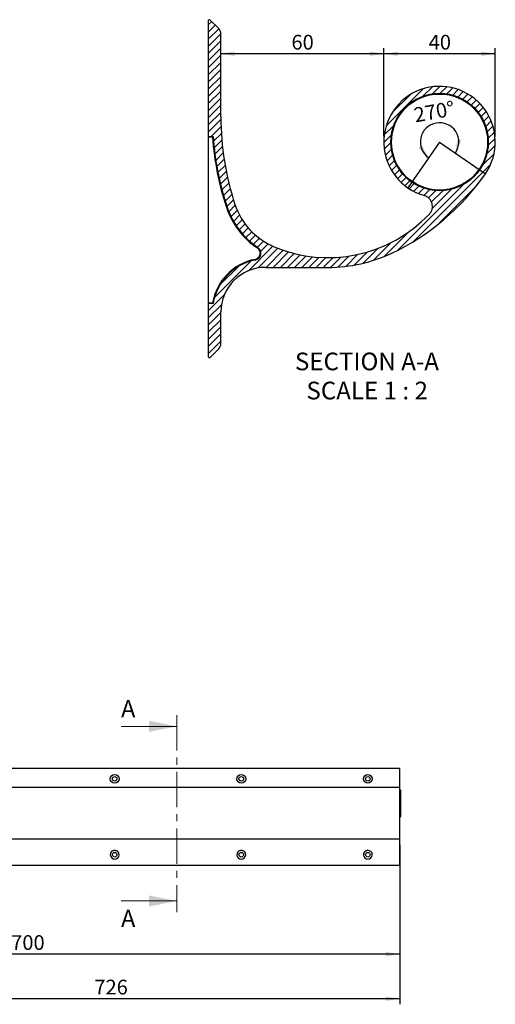
# Model space of a CAD drawing. Units: millimetres. Extents: x 546 to 2330, y 532 to 1849.
# Drawn here: x 1732 to 2330, y 532 to 1769 of the extents above; entities that cross this region are included whole.
import ezdxf

# ---------------------------------------------------------------- set-up
doc = ezdxf.new("R2010")
doc.units = ezdxf.units.MM
doc.header["$LTSCALE"] = 7
doc.linetypes.add('CENTER', pattern=[10.16, 6.35, -1.27, 1.27, -1.27])
doc.layers.add('2', color=7, linetype='Continuous')
doc.styles.add('SLDTEXTSTYLE0', font='TXT', dxfattribs={"width": 0.605})
doc.dimstyles.new('SLDDIMSTYLE0', dxfattribs={"dimtxt": 17.978231, "dimasz": 17.5, "dimexe": 0, "dimexo": 0.0625, "dimgap": 4.494558, "dimtad": 1, "dimdec": 1, "dimrnd": 1e-09, "dimzin": 12, "dimdsep": 46, "dimtxsty": 'SLDTEXTSTYLE0', "dimsah": 1, "dimcen": 0.09, "dimadec": 0, "dimazin": 3, "dimtfac": 1, "dimtdec": 1, "dimtofl": 0, "dimtmove": 0, "dimatfit": 3, "dimfxl": 0, "dimfrac": 2, "dimtolj": 1, "dimtzin": 12, "dimarcsym": 0})
doc.dimstyles.new('SLDDIMSTYLE1', dxfattribs={"dimtxt": 17.978231, "dimasz": 17.5, "dimexe": 0, "dimexo": 0.0625, "dimgap": 4.494558, "dimtad": 1, "dimdec": 0, "dimrnd": 1e-09, "dimzin": 12, "dimdsep": 46, "dimtxsty": 'SLDTEXTSTYLE0', "dimsah": 1, "dimcen": 0.09, "dimadec": 0, "dimazin": 3, "dimtfac": 1, "dimtdec": 0, "dimtofl": 0, "dimtmove": 0, "dimatfit": 3, "dimfxl": 0, "dimfrac": 2, "dimtolj": 1, "dimtzin": 12, "dimarcsym": 0})
doc.dimstyles.new('SLDDIMSTYLE2', dxfattribs={"dimtxt": 17.978231, "dimasz": 17.5, "dimexe": 0, "dimexo": 0.0625, "dimgap": 4.494558, "dimtad": 1, "dimdec": 4, "dimlfac": 2, "dimzin": 12, "dimdsep": 46, "dimtxsty": 'SLDTEXTSTYLE0', "dimsah": 1, "dimcen": 0.09, "dimazin": 3, "dimtfac": 1, "dimtofl": 0, "dimtmove": 0, "dimatfit": 3, "dimfxl": 0, "dimfrac": 2, "dimtolj": 1, "dimtzin": 12, "dimarcsym": 0})
doc.dimstyles.new('SLDDIMSTYLE3', dxfattribs={"dimtxt": 17.978231, "dimasz": 17.5, "dimexe": 0, "dimexo": 0.0625, "dimgap": 4.494558, "dimtad": 1, "dimdec": 1, "dimlfac": 0.285714, "dimrnd": 1e-09, "dimzin": 12, "dimdsep": 46, "dimtxsty": 'SLDTEXTSTYLE0', "dimsah": 1, "dimcen": 0.09, "dimadec": 0, "dimazin": 3, "dimtfac": 1, "dimtdec": 1, "dimtofl": 0, "dimtmove": 0, "dimatfit": 3, "dimfxl": 0, "dimfrac": 2, "dimtolj": 1, "dimtzin": 12, "dimarcsym": 0})

# ---------------------------------------------------------------- blocks, each defined once
blk = doc.blocks.new('_D_1')
at = {"layer": '2'}
for p, q in [((1509.4, 797.2), (1509.4, 587.7)), ((2209.4, 732.2), (2209.4, 587.7)), ((2209.4, 594.7), (1509.4, 594.7))]:
    blk.add_line(p, q, dxfattribs=at)
for points in [[(1509.4, 594.7), (1526.9, 591.9), (1526.9, 597.5)], [(2209.4, 594.7), (2191.9, 597.5), (2191.9, 591.9)]]:
    blk.add_solid(points, dxfattribs=at)
at = {"layer": '2', "insert": (1721.3, 618.6), "char_height": 18.52, "attachment_point": 1, "style": 'SLDTEXTSTYLE0'}
blk.add_mtext('700', dxfattribs=at)
blk = doc.blocks.new('_D_3')
at = {"layer": '2'}
for p, q in [((1483.3, 699.8), (1483.3, 531.7)), ((2209.4, 704.9), (2209.4, 531.7)), ((2209.4, 538.7), (1483.3, 538.7))]:
    blk.add_line(p, q, dxfattribs=at)
for points in [[(1483.3, 538.7), (1500.8, 535.9), (1500.8, 541.5)], [(2209.4, 538.7), (2191.9, 541.5), (2191.9, 535.9)]]:
    blk.add_solid(points, dxfattribs=at)
at = {"layer": '2', "insert": (1825.8, 562.6), "char_height": 18.52, "attachment_point": 1, "style": 'SLDTEXTSTYLE0'}
blk.add_mtext('726', dxfattribs=at)
blk = doc.blocks.new('_D_4')
at = {"layer": '2'}
blk.add_arc((2259.5, 1615.3), 24.2, 325.3223, 235.3223, dxfattribs=at)
for points in [[(2245.7, 1595.4), (2237.3, 1611), (2232.9, 1607.6)], [(2279.4, 1601.5), (2287.1, 1617.4), (2281.7, 1619.1)]]:
    blk.add_solid(points, dxfattribs=at)
at = {"layer": '2', "insert": (2225.8, 1658), "char_height": 18.52, "attachment_point": 1, "rotation": 10.3223, "style": 'SLDTEXTSTYLE0'}
blk.add_mtext('270°', dxfattribs=at)
blk = doc.blocks.new('_D_5')
at = {"layer": '2'}
for p, q in [((2189.5, 1622.3), (2189.5, 1733.2)), ((2329.5, 1622.3), (2329.5, 1733.2)), ((2329.5, 1726.2), (2189.5, 1726.2))]:
    blk.add_line(p, q, dxfattribs=at)
for points in [[(2189.5, 1726.2), (2207, 1723.4), (2207, 1729)], [(2329.5, 1726.2), (2312, 1729), (2312, 1723.4)]]:
    blk.add_solid(points, dxfattribs=at)
at = {"layer": '2', "insert": (2245.8, 1750), "char_height": 18.52, "attachment_point": 1, "style": 'SLDTEXTSTYLE0'}
blk.add_mtext('40', dxfattribs=at)
blk = doc.blocks.new('_D_6')
at = {"layer": '2'}
for p, q in [((2189.5, 1622.3), (2189.5, 1733.2)), ((2189.5, 1726.2), (1984.7, 1726.2))]:
    blk.add_line(p, q, dxfattribs=at)
for points in [[(1984.7, 1726.2), (2002.2, 1723.4), (2002.2, 1729)], [(2189.5, 1726.2), (2172, 1729), (2172, 1723.4)]]:
    blk.add_solid(points, dxfattribs=at)
at = {"layer": '2', "insert": (2073.4, 1750), "char_height": 18.52, "attachment_point": 1, "style": 'SLDTEXTSTYLE0'}
blk.add_mtext('60', dxfattribs=at)
blk = doc.blocks.new('SW_NOTE_0_12')
at = {"layer": '2', "color": 0, "char_height": 22.225, "attachment_point": 2, "style": 'SLDTEXTSTYLE0'}
for s, insert in [('SECTION A-A', (95.5, 28.6)), ('SCALE 1 : 2', (95.8, -8))]:
    blk.add_mtext(s, dxfattribs=dict(at, insert=insert))

msp = doc.modelspace()

# ---------------------------------------------------------------- hatches: boundary and pattern name
at = {"layer": '2', "linetype": 'Continuous', "lineweight": 18}
h = msp.add_hatch(dxfattribs=at)
h.set_pattern_fill('ANSI31', color=256, scale=2, style=0)
edge = h.paths.add_edge_path(flags=0)
edge.add_line((1975.064886, 1412.263661), (1968.980707, 1412.263661))
edge.add_line((1968.980707, 1412.263661), (1968.980707, 1345.64356))
edge.add_arc((1970.380707, 1345.64356), 1.4, 180, 315)
edge.add_line((1971.370657, 1344.653611), (1981.655328, 1354.938282))
edge.add_arc((1974.230707, 1362.362904), 10.5, 315, 360)
edge.add_line((1984.730707, 1362.362904), (1984.730707, 1401.763661))
edge.add_arc((2040.730707, 1401.763661), 56, 90, 180, ccw=False)
edge.add_line((2040.730707, 1457.763661), (2119.480707, 1457.763661))
edge.add_arc((2119.480707, 1645.013661), 187.25, 270, 295.2838421)
edge.add_arc((2072.392614, 1744.702046), 297.5, 295.2838421, 325.322269617)
edge.add_arc((2259.480707, 1615.263661), 70, 325.322269617, 614.13982589)
edge.add_arc((2236.524292, 1534.461415), 14, -43.366290311, 74.13982589, ccw=False)
edge.add_arc((2119.480707, 1645.013661), 175, 247.175130205, 316.633709689, ccw=False)
edge.add_arc((2085.538084, 1564.365361), 87.5, 198.321929278, 247.175130205, ccw=False)
edge.add_arc((2334.730707, 1646.883762), 350, 180, 198.321929278, ccw=False)
edge.add_line((1984.730707, 1646.883762), (1984.730707, 1750.914419))
edge.add_arc((1974.230707, 1750.914419), 10.5, 0, 45)
edge.add_line((1981.655328, 1758.33904), (1971.370657, 1768.623712))
edge.add_arc((1970.380707, 1767.633762), 1.4, 45, 180)
edge.add_line((1968.980707, 1767.633762), (1968.980707, 1622.263661))
edge.add_line((1968.980707, 1622.263661), (1975.072396, 1622.263661))
edge.add_arc((2334.730707, 1646.883762), 360.5, 183.916024249, 198.321929278)
edge.add_arc((2085.538084, 1564.365361), 98, 198.321929278, 236.251861355)
edge.add_arc((2026.233845, 1475.604053), 8.75, -78.892563436, 56.251861355, ccw=False)
edge.add_arc((2040.730707, 1401.763661), 66.5, 101.107436564, 170.915279713)
edge = h.paths.add_edge_path(flags=0)
edge.add_arc((2259.480707, 1615.263661), 61.25, 0, 360)

# ---------------------------------------------------------------- linework, layer by layer
at = {"color": 7, "linetype": 'Continuous', "lineweight": 25}
for p, q in [((1968.980707, 1767.633762), (1968.980707, 1622.263661)), ((1981.655328, 1758.33904), (1971.370657, 1768.623712)), ((1984.730707, 1646.883762), (1984.730707, 1750.914419)), ((1968.980707, 1622.263661), (1975.072396, 1622.263661)), ((1974.256172, 1621.388661), (1968.980707, 1621.388661)), ((1968.980707, 1621.388661), (1968.980707, 1413.138661)), ((2040.730707, 1457.763661), (2119.480707, 1457.763661)), ((1968.980707, 1413.138661), (1974.322876, 1413.138661)), ((1968.980707, 1412.263661), (1968.980707, 1345.64356)), ((1975.064886, 1412.263661), (1968.980707, 1412.263661)), ((1984.730707, 1362.362904), (1984.730707, 1401.763661)), ((1971.370657, 1344.653611), (1981.655328, 1354.938282)), ((2209.38584, 828.085075), (1515.793004, 828.085075)), ((2209.38584, 827.967918), (2209.38584, 828.085075)), ((2209.38584, 825.02944), (2209.38584, 827.967918)), ((2209.38584, 822.90812), (2209.38584, 825.02944)), ((2209.38584, 804.15076), (2209.38584, 822.90812)), ((2209.38584, 804.15076), (1509.379824, 804.15076)), ((2209.38584, 772.771562), (2209.38584, 804.15076)), ((2210.385827, 800.650761), (2209.38584, 801.650761)), ((2210.385827, 800.650761), (2210.385827, 799.400466)), ((2210.385827, 799.400466), (2210.385827, 767.650759)), ((2209.38584, 744.2759), (2209.38584, 772.771562)), ((2209.38584, 766.650761), (2210.385827, 767.650759)), ((2209.38584, 739.150757), (2209.38584, 744.2759)), ((2209.38584, 739.150757), (1491.963125, 739.150757)), ((2209.38584, 723.150762), (2209.38584, 739.150757)), ((2209.38584, 711.893404), (2209.38584, 723.150762)), ((1483.272379, 706.716443), (2209.38584, 706.716443)), ((2209.38584, 709.772082), (2209.38584, 711.893404)), ((2209.38584, 706.833603), (2209.38584, 709.772082)), ((2209.38584, 706.716443), (2209.38584, 706.833603))]:
    msp.add_line(p, q, dxfattribs=at)
at = {"color": 7, "linetype": 'CENTER', "lineweight": 18}
msp.add_line((1929.403698, 895.003766), (1929.403698, 647.560972), dxfattribs=at)
at = {"color": 7, "linetype": 'Continuous', "lineweight": 18}
for p, q in [((1859.403698, 881.003766), (1929.403698, 881.003766)), ((1859.403698, 661.560972), (1929.403698, 661.560972))]:
    msp.add_line(p, q, dxfattribs=at)
at = {"color": 7, "linetype": 'Continuous', "lineweight": 25}
for centre, radius in [((2259.480707, 1615.263661), 61.25), ((2259.480707, 1615.263661), 60.375), ((1851.329101, 815.085075), 5.5626), ((1851.329101, 815.085075), 2.8956), ((2010.357462, 815.085075), 5.5626), ((2010.357462, 815.085075), 2.8956), ((2169.385824, 815.085075), 5.5626), ((2169.385824, 815.085075), 2.8956), ((1851.329101, 719.716446), 2.8956), ((2010.357462, 719.716446), 2.8956), ((2169.385824, 719.716446), 2.8956)]:
    msp.add_circle(centre, radius, dxfattribs=at)
for centre, radius, start, end in [((1970.380707, 1767.633762), 1.4, 45, 180), ((1974.230707, 1750.914419), 10.5, 0, 45), ((2259.480707, 1615.263661), 70, 325.322269617, 254.13982589), ((2334.730707, 1646.883762), 350, 180, 198.321929278), ((2334.730707, 1646.883762), 361.375, 184.045593063, 198.321929278), ((2334.730707, 1646.883762), 360.5, 183.916024249, 198.321929278), ((2072.392614, 1744.702046), 297.5, 295.2838421, 325.322269617), ((2236.524292, 1534.461415), 14, 316.633709689, 74.13982589), ((2085.538084, 1564.365361), 87.5, 198.321929278, 247.175130205), ((2085.538084, 1564.365361), 98.875, 198.321929278, 236.251861355), ((2085.538084, 1564.365361), 98, 198.321929278, 236.251861355), ((2119.480707, 1645.013661), 175, 247.175130205, 316.633709689), ((2026.233845, 1475.604053), 7.875, 281.107436564, 56.251861355), ((2026.233845, 1475.604053), 8.75, 281.107436564, 56.251861355), ((2119.480707, 1645.013661), 187.25, 270, 295.2838421), ((2040.730707, 1401.763661), 67.375, 101.107436564, 170.280132298), ((2040.730707, 1401.763661), 66.5, 101.107436564, 170.915279713), ((2040.730707, 1401.763661), 56, 90, 180), ((1974.230707, 1362.362904), 10.5, 315, 0), ((1970.380707, 1345.64356), 1.4, 180, 315), ((1851.329101, 719.716446), 5.5626, 141.873937593, 38.126062407), ((2010.357462, 719.716446), 5.5626, 141.873937593, 38.126062407), ((2169.385824, 719.716446), 5.5626, 141.873937593, 38.126062407)]:
    msp.add_arc(centre, radius, start, end, dxfattribs=at)
for points, knots in [([(1846.953264, 723.150769), (1847.214881, 723.484108), (1847.508911, 723.781352), (1848.159432, 724.306709), (1848.519967, 724.535771), (1849.271482, 724.90136), (1849.666328, 725.041544), (1850.490749, 725.231756), (1850.906112, 725.278701), (1851.742958, 725.279388), (1852.167828, 725.231314), (1852.982553, 725.044046), (1853.378812, 724.904854), (1854.138682, 724.535902), (1854.491184, 724.311973), (1855.143141, 723.787162), (1855.443349, 723.484071), (1855.704938, 723.150768)], [0, 0, 0, 0, 0.125, 0.125, 0.25, 0.25, 0.375, 0.375, 0.5, 0.5, 0.625, 0.625, 0.75, 0.75, 0.875, 0.875, 1, 1, 1, 1]), ([(2005.981619, 723.150761), (2006.243237, 723.484101), (2006.537266, 723.781346), (2007.187788, 724.306705), (2007.548324, 724.535768), (2008.29984, 724.901358), (2008.694686, 725.041543), (2009.519109, 725.231756), (2009.934472, 725.278701), (2010.77132, 725.279388), (2011.196191, 725.231314), (2012.010917, 725.044046), (2012.407178, 724.904853), (2013.167049, 724.535899), (2013.519551, 724.311969), (2014.171509, 723.787157), (2014.471717, 723.484065), (2014.733305, 723.150761)], [0, 0, 0, 0, 0.125, 0.125, 0.25, 0.25, 0.375, 0.375, 0.5, 0.5, 0.625, 0.625, 0.75, 0.75, 0.875, 0.875, 1, 1, 1, 1]), ([(2165.010003, 723.150762), (2165.443032, 723.603466), (2166.308927, 724.508703), (2168.083383, 725.227328), (2169.970874, 725.356321), (2171.793831, 724.843225), (2173.045413, 723.992031), (2173.60494, 723.334868), (2173.761693, 723.150762)], [0, 0, 0, 0, 0.185602069, 0.3711336864, 0.5574315183, 0.7421649202, 0.9277668219, 1, 1, 1, 1])]:
    msp.add_open_spline(points, degree=3, knots=knots, dxfattribs=at)
at = {"color": 7, "linetype": 'Continuous', "lineweight": 18}
for points in [[(1929.403698, 881.003766), (1894.403698, 888.003766), (1894.403698, 874.003766)], [(1929.403698, 661.560972), (1894.403698, 668.560972), (1894.403698, 654.560972)]]:
    msp.add_solid(points, dxfattribs=at)
at = {"layer": '2'}
for q in [(2219.653512, 1557.698094), (2317.046274, 1575.436466)]:
    msp.add_line((2259.480707, 1615.263661), q, dxfattribs=at)

# ---------------------------------------------------------------- block references
msp.add_blockref('SW_NOTE_0_12', (2072.754181, 1322.113122), dxfattribs=at)

# ---------------------------------------------------------------- texts
at = {"color": 7, "linetype": 'Continuous', "char_height": 21.573877, "attachment_point": 1, "style": 'SLDTEXTSTYLE0'}
for insert in [(1859.403698, 914.091069), (1859.403698, 650.5429)]:
    msp.add_mtext('A', dxfattribs=dict(at, insert=insert))

# ---------------------------------------------------------------- dimensions: what is measured, and where the dimension line sits
at = {"layer": '2'}
dim = msp.add_linear_dim(base=(1984.730707, 1726.152013), p1=(2189.480707, 1615.263661), p2=(1984.730707, 1750.914419), angle=0, dimstyle='SLDDIMSTYLE3', dxfattribs=at)
dim.commit()
dim.dimension.update_dxf_attribs({"geometry": '_D_6', "text_midpoint": (2087.105707, 1726.152013), "dimtype": 160})
for base, p1, p2, dimstyle, picture, middle in [((2189.480707, 1726.152013), (2329.480707, 1615.263661), (2189.480707, 1615.263661), 'SLDDIMSTYLE3', '_D_5', (2259.480707, 1726.152013)), ((1509.379823, 594.716446), (2209.385824, 739.150761), (1509.379823, 804.150761), 'SLDDIMSTYLE0', '_D_1', (1741.92421, 594.716446)), ((1483.30377, 538.716446), (2209.385824, 711.893401), (1483.30377, 706.833603), 'SLDDIMSTYLE1', '_D_3', (1846.344797, 538.716446))]:
    dim = msp.add_linear_dim(base=base, p1=p1, p2=p2, dimstyle=dimstyle, dxfattribs=at)
    dim.commit()
    dim.dimension.update_dxf_attribs({"geometry": picture, "text_midpoint": middle, "dimtype": 160})
dim = msp.add_angular_dim_2l(base=(2263.817854, 1591.4505), line1=((2219.653512, 1557.698094), (2259.480707, 1615.263661)), line2=((2317.046274, 1575.436466), (2259.480707, 1615.263661)), dimstyle='SLDDIMSTYLE2', dxfattribs=at)
dim.commit()
dim.dimension.update_dxf_attribs({"geometry": '_D_4', "text_midpoint": (2255.14356, 1639.076822), "dimtype": 162})

doc.saveas('drawing.dxf')
